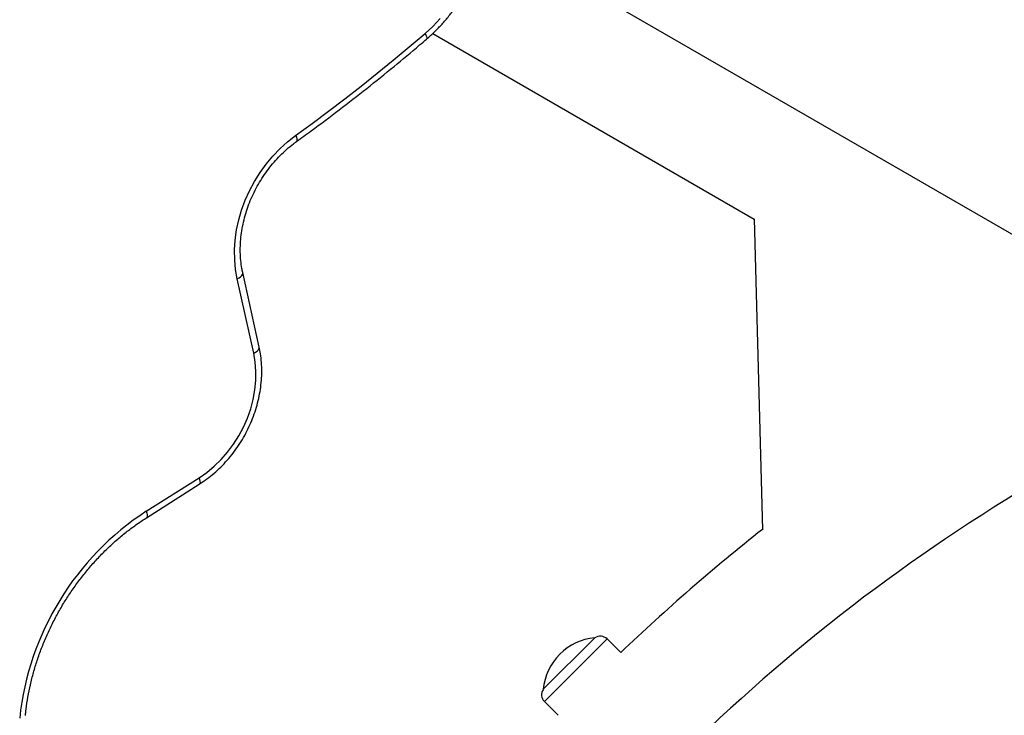
# Model space of a CAD drawing. Units: millimetres. Extents: x 0 to 14061, y 0 to 16904.
# Drawn here: x 8448 to 8859, y 9759 to 10049 of the extents above; entities that cross this region are included whole.
import ezdxf

# ---------------------------------------------------------------- set-up
doc = ezdxf.new("R2010")
doc.units = ezdxf.units.MM

msp = doc.modelspace()

# ---------------------------------------------------------------- linework, layer by layer
at = {"color": 7, "linetype": 'Continuous', "lineweight": 25, "ltscale": 100}
for p, q in [((8910.71, 9931.62), (8643.12, 10086.11)), ((8620.32, 10043.5), (8754.68, 9965.93)), ((8754.67, 9966.08), (8758.18, 9836.19)), ((8547.8, 9912.49), (8540.91, 9943.61)), ((8545.51, 9909.91), (8538.62, 9941.03)), ((8500.62, 9843.91), (8522.65, 9857.88)), ((8500.69, 9841.19), (8522.73, 9855.16)), ((8666.53, 9769.53), (8688.02, 9791.03)), ((8688.04, 9791.01), (8688.02, 9791.03)), ((8698.88, 9784.84), (8693.16, 9790.56)), ((8666.53, 9769.53), (8666.55, 9769.51)), ((8667, 9764.39), (8672.72, 9758.67))]:
    msp.add_line(p, q, dxfattribs=at)
at = {"color": 8, "linetype": 'Continuous', "lineweight": 25, "ltscale": 100}
for p, q in [((8693.16, 9790.56), (8680.08, 9777.48)), ((8680.08, 9777.48), (8667, 9764.39))]:
    msp.add_line(p, q, dxfattribs=at)
at = {"color": 7, "linetype": 'Continuous', "lineweight": 25, "ltscale": 100, "flags": 128}
for points in [[(8617.1, 10043.45), (8620.37, 10046.45), (8623.46, 10049.68)], [(8563.02, 10000.87), (8569.93, 10005.9), (8576.8, 10011.02), (8583.62, 10016.22), (8590.41, 10021.5), (8597.15, 10026.87), (8603.84, 10032.32), (8610.49, 10037.84), (8617.1, 10043.45)], [(8538.62, 9941.03), (8537.94, 9944.93), (8537.56, 9948.94), (8537.51, 9953.04), (8537.78, 9957.2), (8538.36, 9961.39), (8539.26, 9965.57), (8540.46, 9969.72), (8541.97, 9973.81), (8543.76, 9977.8), (8545.83, 9981.68), (8548.15, 9985.4), (8550.72, 9988.95), (8553.51, 9992.29), (8556.51, 9995.41), (8559.68, 9998.27), (8563.02, 10000.87)], [(8522.65, 9857.88), (8525.89, 9860.14), (8528.98, 9862.69), (8531.9, 9865.52), (8534.6, 9868.6), (8537.08, 9871.9), (8539.31, 9875.4), (8541.26, 9879.05), (8542.92, 9882.83), (8544.28, 9886.71), (8545.32, 9890.64), (8546.03, 9894.59), (8546.4, 9898.53), (8546.44, 9902.42), (8546.14, 9906.23), (8545.51, 9909.91)]]:
    msp.add_lwpolyline(points, dxfattribs=at)
at = {"color": 8, "linetype": 'Continuous', "lineweight": 25, "ltscale": 100, "flags": 128}
for points in [[(8617.1, 10043.45), (8617.47, 10042.78), (8617.73, 10042.2), (8617.86, 10041.72), (8617.87, 10041.36), (8617.76, 10041.16)], [(8563.02, 10000.87), (8563.32, 10000.14), (8563.51, 9999.5), (8563.58, 9998.97), (8563.52, 9998.57), (8563.35, 9998.32), (8563.34, 9998.31)], [(8538.62, 9941.03), (8539.39, 9941.44), (8540.02, 9941.89), (8540.5, 9942.37), (8540.81, 9942.85), (8540.93, 9943.32), (8540.91, 9943.61)], [(8545.51, 9909.91), (8546.27, 9910.32), (8546.91, 9910.77), (8547.39, 9911.24), (8547.69, 9911.72), (8547.82, 9912.19), (8547.8, 9912.49)], [(8522.65, 9857.88), (8522.9, 9857.12), (8523.04, 9856.45), (8523.06, 9855.89), (8522.97, 9855.46), (8522.77, 9855.19), (8522.73, 9855.16)], [(8500.62, 9843.91), (8500.86, 9843.15), (8501, 9842.48), (8501.03, 9841.92), (8500.94, 9841.49), (8500.73, 9841.21), (8500.69, 9841.19)]]:
    msp.add_lwpolyline(points, dxfattribs=at)
at = {"color": 7, "linetype": 'Continuous', "lineweight": 25, "ltscale": 10000}
for centre, radius, start, end in [((9268.41, 9189.14), 775.85, 105.76302, 134.22957), ((8564.97, 9745.1), 117.92, 123.0732, 173.9529), ((9268.41, 9189.14), 824.15, 128.25132, 133.71375), ((8690.18, 9767.38), 23.75, 95.2155, 134.9965), ((8690.33, 9787.73), 4, 45, 124.9213), ((8690.18, 9767.38), 23.75, 134.9965, 174.7845), ((8669.83, 9767.22), 4, 145.0787, 225)]:
    msp.add_arc(centre, radius, start, end, dxfattribs=at)
at = {"color": 7, "linetype": 'Continuous', "lineweight": 25, "ltscale": 100}
for points, knots in [([(8617.76, 10041.16), (8618.35, 10041.67), (8620.04, 10043.15), (8622.71, 10045.77), (8625.7, 10049.04), (8628.51, 10052.51), (8631.13, 10056.16), (8633.53, 10059.95), (8635.71, 10063.88), (8637.66, 10067.92), (8639.37, 10072.05), (8640.83, 10076.27), (8642.03, 10080.53), (8642.96, 10084.83), (8643.63, 10089.14), (8644.02, 10093.44), (8644.13, 10097.7), (8643.97, 10101.92), (8643.53, 10106.05), (8642.81, 10110.1), (8641.82, 10114.02), (8640.56, 10117.81), (8639.05, 10121.43), (8637.28, 10124.88), (8635.26, 10128.14), (8633.02, 10131.18), (8630.56, 10134), (8627.89, 10136.58), (8625.02, 10138.9), (8622.92, 10140.34), (8621.78, 10141.02), (8621.7, 10141.08)], [0, 0, 0, 0, 0.019581, 0.055918, 0.092262, 0.128612, 0.164967, 0.201326, 0.237689, 0.274057, 0.31043, 0.346808, 0.38319, 0.419576, 0.455963, 0.492348, 0.528726, 0.565091, 0.601434, 0.637746, 0.674014, 0.710227, 0.746373, 0.78244, 0.818418, 0.854304, 0.890096, 0.9258, 0.961428, 0.996997, 1, 1, 1, 1]), ([(8563.34, 9998.31), (8565.41, 9999.81), (8571.4, 10004.15), (8581.22, 10011.51), (8592.76, 10020.48), (8603.97, 10029.53), (8612.28, 10036.47), (8616.79, 10040.33), (8617.76, 10041.16)], [0, 0, 0, 0, 0.11138, 0.322578, 0.533779, 0.744981, 0.945075, 1, 1, 1, 1]), ([(8540.91, 9943.61), (8540.79, 9944.17), (8540.45, 9945.81), (8540.07, 9948.64), (8539.86, 9952.12), (8539.92, 9955.67), (8540.23, 9959.27), (8540.81, 9962.9), (8541.64, 9966.52), (8542.72, 9970.11), (8544.05, 9973.66), (8545.62, 9977.13), (8547.41, 9980.5), (8549.41, 9983.75), (8551.62, 9986.86), (8554, 9989.79), (8556.55, 9992.55), (8559.25, 9995.1), (8561.54, 9996.99), (8562.93, 9998.01), (8563.34, 9998.31)], [0, 0, 0, 0, 0.029991, 0.089325, 0.148592, 0.207769, 0.266885, 0.325959, 0.385008, 0.44404, 0.503062, 0.562074, 0.62108, 0.680076, 0.739062, 0.798036, 0.856997, 0.915946, 0.974886, 1, 1, 1, 1]), ([(8522.73, 9855.16), (8523.3, 9855.53), (8524.92, 9856.58), (8527.49, 9858.52), (8530.4, 9861.02), (8533.14, 9863.74), (8535.71, 9866.66), (8538.1, 9869.77), (8540.28, 9873.04), (8542.24, 9876.45), (8543.96, 9879.98), (8545.45, 9883.61), (8546.68, 9887.31), (8547.65, 9891.06), (8548.35, 9894.83), (8548.77, 9898.61), (8548.92, 9902.36), (8548.78, 9906.06), (8548.41, 9909.45), (8547.98, 9911.56), (8547.8, 9912.49)], [0, 0, 0, 0, 0.031381, 0.088939, 0.146523, 0.20414, 0.261779, 0.319436, 0.377106, 0.434788, 0.492482, 0.55019, 0.607912, 0.665646, 0.723388, 0.781131, 0.838863, 0.896568, 0.954224, 1, 1, 1, 1]), ([(8450.08, 9758.53), (8450.17, 9759.41), (8450.45, 9761.99), (8451.11, 9766.3), (8452.14, 9771.43), (8453.44, 9776.54), (8454.99, 9781.63), (8456.78, 9786.66), (8458.82, 9791.62), (8461.1, 9796.5), (8463.6, 9801.27), (8466.32, 9805.93), (8469.25, 9810.45), (8472.38, 9814.83), (8475.7, 9819.04), (8479.19, 9823.06), (8482.86, 9826.9), (8486.67, 9830.53), (8490.62, 9833.94), (8494.7, 9837.12), (8498.08, 9839.5), (8500.1, 9840.8), (8500.69, 9841.19)], [0, 0, 0, 0, 0.027363, 0.080181, 0.133003, 0.185819, 0.238632, 0.291441, 0.344249, 0.397054, 0.449858, 0.50266, 0.555459, 0.608255, 0.661048, 0.713838, 0.766625, 0.819409, 0.872192, 0.924973, 0.977757, 1, 1, 1, 1])]:
    msp.add_open_spline(points, degree=3, knots=knots, dxfattribs=at)

doc.saveas('drawing.dxf')
